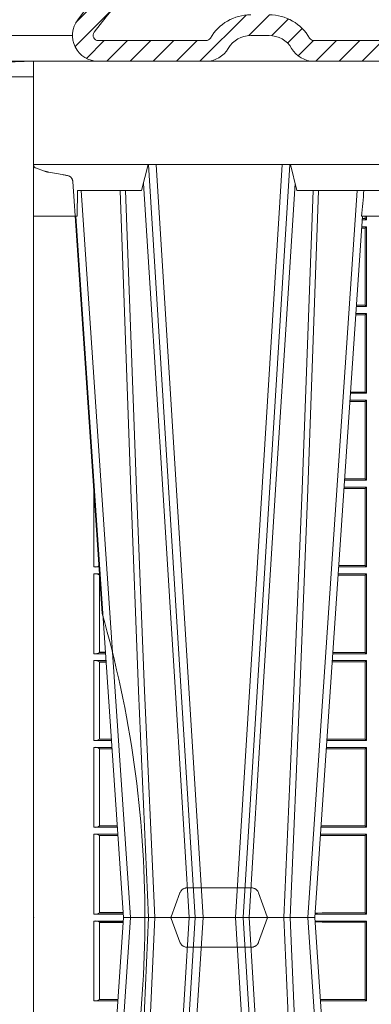
# Model space of a CAD drawing. Units: millimetres. Extents: x 0 to 21000, y 0 to 14850.
# Drawn here: x 4211 to 4347, y 5408 to 5789 of the extents above; entities that cross this region are included whole.
import ezdxf

# ---------------------------------------------------------------- set-up
doc = ezdxf.new("R2010")
doc.units = ezdxf.units.MM
doc.header["$LTSCALE"] = 333.33333
doc.linetypes.add('VERDECKT2', pattern=[4.762499999999999, 3.175, -1.5875])
doc.layers.add('FRW-Rifi ST-B', color=7, linetype='Continuous', lineweight=15)
doc.layers.add('FRW-Vlies', color=8, linetype='Continuous', lineweight=15)

# ---------------------------------------------------------------- blocks, each defined once
blk = doc.blocks.new('ST-Block_UT')
at = {"color": 0, "linetype": 'Continuous'}
for p, q in [((-0.3836637973790005, -0.2714999980891264), (-0.3652499854565008, -2.947132315966883e-09)), ((-0.291249984502997, -2.947132315966883e-09), (-0.3652499854565008, -2.947132315966883e-09)), ((-0.2728362023835018, -0.2714999980891264), (-0.291249984502997, -2.947132315966883e-09))]:
    blk.add_line(p, q, dxfattribs=at)
at = {"color": 0, "linetype": 'Continuous', "lineweight": 0}
for p, q in [((-0.3625177383424898, -2.947132315966883e-09), (-0.3816097617149978, -0.2814999960031344)), ((-0.3556051492695076, -0.2914999976421484), (-0.3374890327455091, -2.947132315966883e-09)), ((-0.3345073103905065, -2.947132315966883e-09), (-0.3526233971120121, -0.2914999976421484)), ((-0.3219926893715126, -2.947132315966883e-09), (-0.3038765728474857, -0.2914999976421484)), ((-0.3008948504925115, -0.2914999976421484), (-0.31901096701651, -2.947132315966883e-09)), ((-0.2939822614195009, -2.947132315966883e-09), (-0.2748902082444999, -0.2814999960031344))]:
    blk.add_line(p, q, dxfattribs=at)
at = {"color": 0, "linetype": 'VERDECKT2', "lineweight": 5, "ltscale": 0.1}
blk.add_lwpolyline([(-0.3092137993799895, 3.251869884479675e-09, -0.3152987888776895), (-0.3096836447714963, 0.0003289848898759828), (-0.313031105595627, 0.009526063681846608, 0.3152987888791577), (-0.3158501834579965, 0.01150000325188216), (-0.3406497683814962, 0.01150000325188216, 0.3152987888791579), (-0.3434688389299936, 0.00952607098585645), (-0.3468163061490941, 0.0003289931802044066, -0.3152987888776896), (-0.3472861524594748, 3.251869884479675e-09)], format="xyb", dxfattribs=at)
at = {"color": 0, "linetype": 'Continuous', "lineweight": 0}
for points in [[(-0.3666014015674932, -0.2814999960031344), (-0.3624699652195034, -0.1656839728021282), (-0.3594078958035141, -0.08773574527762662), (-0.3556559026245054, -2.947132315966883e-09)], [(-0.3532010555269949, -2.947132315966883e-09), (-0.3570883512500131, -0.08773574527762662), (-0.3602576494220102, -0.1656839728021282), (-0.3645309150219873, -0.2814999960031344)], [(-0.3575749933719976, -0.2841802864936369), (-0.3549931287770107, -0.2436380117801491), (-0.3500690400605038, -0.1656835704711455), (-0.3448957443239919, -0.08283865746514607), (-0.3398126304149969, -2.947132315966883e-09)], [(-0.2989249765875002, -0.2841802864936369), (-0.3015068411829986, -0.2436380117801491), (-0.3064309597019985, -0.1656835704711455), (-0.3116042554379987, -0.08283865746514607), (-0.3166873693469938, -2.947132315966883e-09)], [(-0.3032989144325029, -2.947132315966883e-09), (-0.299411648512006, -0.08773574527762662), (-0.2962423205379991, -0.1656839728021282), (-0.2919690847400034, -0.2814999960031344)], [(-0.2898985683920046, -0.2814999960031344), (-0.2940300345424873, -0.1656839728021282), (-0.2970920741560121, -0.08773574527762662), (-0.3008440971375137, -2.947132315966883e-09)]]:
    blk.add_lwpolyline(points, dxfattribs=at)
at = {"color": 0, "lineweight": 5}
blk.add_point((-0.4000000000000057, 0), dxfattribs=at)
blk = doc.blocks.new('ST-Block_OT_Schacht')
at = {"color": 0, "lineweight": 5}
blk.add_line((-0.4000000000000057, 0.2914999976421484), (-0.4000000000000057, 0.2714999980891264), dxfattribs=at)
at = {"color": 0, "linetype": 'Continuous', "lineweight": 5}
for p, q in [((-0.3582432806495035, 0.2814999960031344), (-0.3557499885559992, 0.2914999976421484)), ((-0.3007499814034986, 0.2914999976421484), (-0.2982567191124872, 0.2814999960031344)), ((-0.3831500053410082, 0.2714999980891264), (-0.3830278158189913, 0.2814999960031344)), ((-0.3830278158189913, 0.2814999960031344), (-0.3582432806495035, 0.2814999960031344)), ((-0.2982567191124872, 0.2814999960031344), (-0.1667432725429876, 0.2814999960031344)), ((-0.4000000000000057, 0.2714999980891264), (-0.3831500053410082, 0.2714999980891264)), ((-0.2732209801675083, 0.2714999980891264), (-0.2655000030995041, 0.2714999980891264))]:
    blk.add_line(p, q, dxfattribs=at)
at = {"color": 0, "linetype": 'Continuous', "lineweight": 0}
for p, q in [((-0.3556051492695076, 0.2914999976421484), (-0.3374890327455091, 2.947132315966883e-09)), ((-0.3345073103905065, 2.947132315966883e-09), (-0.3526233971120121, 0.2914999976421484)), ((-0.3219926893715126, 2.947132315966883e-09), (-0.3038765728474857, 0.2914999976421484)), ((-0.3008948504925115, 0.2914999976421484), (-0.31901096701651, 2.947132315966883e-09)), ((-0.3625177383424898, 2.947132315966883e-09), (-0.3816097617149978, 0.2814999960031344)), ((-0.2939822614195009, 2.947132315966883e-09), (-0.2748902082444999, 0.2814999960031344))]:
    blk.add_line(p, q, dxfattribs=at)
at = {"color": 0, "linetype": 'Continuous'}
for p, q in [((-0.3836637973790005, 0.2714999980891264), (-0.3652499854565008, 2.947132315966883e-09)), ((-0.2728362023835018, 0.2714999980891264), (-0.291249984502997, 2.947132315966883e-09)), ((-0.291249984502997, 2.947132315966883e-09), (-0.3652499854565008, 2.947132315966883e-09))]:
    blk.add_line(p, q, dxfattribs=at)
blk.add_lwpolyline([(-0.234699988365179, 0.3314999967481356), (-0.4000000000000057, 0.3314999967481356), (-0.4000000000000057, 0.2914999976421484), (-0.2037000000476894, 0.2915000348951082)], dxfattribs=at)
at = {"color": 0, "linetype": 'Continuous', "lineweight": 0}
for points in [[(-0.3575749933719976, 0.2841802864936369), (-0.3549931287770107, 0.2436380117801491), (-0.3500690400605038, 0.1656835704711455), (-0.3448957443239919, 0.08283865746514607), (-0.3398126304149969, 2.947132315966883e-09)], [(-0.2989249765875002, 0.2841802864936369), (-0.3015068411829986, 0.2436380117801491), (-0.3064309597019985, 0.1656835704711455), (-0.3116042554379987, 0.08283865746514607), (-0.3166873693469938, 2.947132315966883e-09)], [(-0.3666014015674932, 0.2814999960031344), (-0.3624699652195034, 0.1656839728021282), (-0.3594078958035141, 0.08773574527762662), (-0.3556559026245054, 2.947132315966883e-09)], [(-0.3532010555269949, 2.947132315966883e-09), (-0.3570883512500131, 0.08773574527762662), (-0.3602576494220102, 0.1656839728021282), (-0.3645309150219873, 0.2814999960031344)], [(-0.3032989144325029, 2.947132315966883e-09), (-0.299411648512006, 0.08773574527762662), (-0.2962423205379991, 0.1656839728021282), (-0.2919690847400034, 0.2814999960031344)], [(-0.2898985683920046, 0.2814999960031344), (-0.2940300345424873, 0.1656839728021282), (-0.2970920741560121, 0.08773574527762662), (-0.3008440971375137, 2.947132315966883e-09)]]:
    blk.add_lwpolyline(points, dxfattribs=at)
at = {"color": 0, "linetype": 'VERDECKT2', "lineweight": 5, "ltscale": 0.1}
blk.add_lwpolyline([(-0.3092137993799895, -3.251869884479675e-09, 0.3152987888776895), (-0.3096836447714963, -0.0003289848898759828), (-0.313031105595627, -0.009526063681846608, -0.3152987888791577), (-0.3158501834579965, -0.01150000325188216), (-0.3406497683814962, -0.01150000325188216, -0.3152987888791579), (-0.3434688389299936, -0.00952607098585645), (-0.3468163061490941, -0.0003289931802044066, 0.3152987888776896), (-0.3472861524594748, -3.251869884479675e-09)], format="xyb", dxfattribs=at)
at = {"color": 0, "linetype": 'Continuous', "lineweight": 5}
blk.add_arc((-1.091596469231007, 0.3513028437431274), 0.8222572196548309, 354.4304837170636, 355.1302003581918, dxfattribs=at)
at = {"color": 0, "lineweight": 5}
blk.add_point((-0.4000000000000057, 0), dxfattribs=at)
blk = doc.blocks.new('Konus-ST_(Muffe)')
at = {"lineweight": 5}
h = blk.add_hatch(dxfattribs=at)
h.set_pattern_fill('ANSI31', scale=0.002, style=0)
h.set_pattern_definition([(45, (-340.6610032008476, -84.98219908873101), (-0.004490128060534576, 0.004490128060534577), [])])
edge = h.paths.add_edge_path()
edge.add_line((-0.294649988412516, 0.201436627655994), (-0.2946500000005017, 0.2013793197760094))
edge.add_arc((-0.3146500000028141, 0.2013793197752136), 0.02000000000231239, -10.135519370141708, 2.279819000250427e-09, ccw=False)
edge.add_arc((-0.1254128475302707, 0.1675499994331346), 0.1722371524701575, 169.8644806275304, 190.1355193723639)
edge.add_arc((-0.314650004044978, 0.1337206128831667), 0.02000001563256506, 0.00018467232581542703, 10.135704044770478, ccw=False)
edge.add_line((-0.294649988412516, 0.1337206773460196), (-0.2946500000005017, 0.10886237135702))
edge.add_arc((-0.3046500000017147, 0.10886237135702), 0.01000000000121304, -52.48119810045722, 0, ccw=False)
edge.add_arc((-0.02449999999834063, -0.2559882521882741), 0.450000000002338, 127.5188018994917, 142.8057802979129)
edge.add_arc((-0.3750000001412559, 0.009999999716512775), 0.009999999716484699, 142.8057811043379, 270.0000008064055)
edge.add_line((-0.3750000000005116, 0), (-0.3333909963114934, -5.669846814271295e-10))
edge.add_arc((-0.3333909963118629, 0.009999999432409368), 0.00999999999939405, 270.000000002117, 330.0000000019804)
edge.add_arc((-0.3160704939520258, 6.294555987551576e-09), 0.009999991619458491, 90.00001767270328, 150.0000176730229, ccw=False)
edge.add_line((-0.3160704970364918, 0.009999997914007963), (-0.3089295117634947, 0.009999999433006224))
edge.add_arc((-0.3089295117638358, -5.663309821102303e-10), 0.009999999999337206, 29.999999997818918, 89.9999999980459, ccw=False)
edge.add_arc((-0.291608996954551, 0.01000001223056302), 0.0100000122305723, 210.0000442094724, 270.000044209595)
edge.add_line((-0.2916089892385116, 0), (-0.1995816558704746, -5.669846814271295e-10))
edge.add_arc((-0.199581657947931, -0.004999998404684902), 0.004999997837700653, 4.999976193772682, 89.99997619409271, ccw=False)
edge.add_line((-0.1946006864304763, -0.004564221948982095), (-0.1915004625324173, -0.03999996563027253))
edge.add_line((-0.1915004625324173, -0.03999996563027253), (-0.1834698989393928, -0.03999996563027253))
edge.add_line((-0.1834698989393928, -0.03999996563027253), (-0.1866311247952694, -0.003866975911279269))
edge.add_arc((-0.1995816533671473, -0.00499999985845534), 0.01299999744445739, 4.999997850663007, 89.99999785070403)
edge.add_line((-0.1995816528794876, 0.007999997585983465), (-0.2916090036885066, 0.007999999432996674))
edge.add_arc((-0.2916090036881656, 0.009999999432409368), 0.001999999999412694, 209.9999999910091, 269.9999999902293, ccw=False)
edge.add_arc((-0.3089295071838478, 6.949193220862071e-09), 0.01799999227579031, 29.9999865691993, 89.9999865693119)
edge.add_line((-0.3089295029644745, 0.01799999922499751), (-0.3160704882365053, 0.01799999943298758))
edge.add_arc((-0.3160704882361642, -5.664162472385215e-10), 0.01799999999940383, 90.00000000108564, 150.0000000010448)
edge.add_arc((-0.3333910051360647, 0.01000001102354986), 0.002000013437578505, 269.99983884456526, 329.9998388444562, ccw=False)
edge.add_line((-0.3333910107614884, 0.007999997585983465), (-0.3750000000005116, 0.007999999432996674))
edge.add_arc((-0.3750000000002842, 0.009999999433205176), 0.002000000000208502, 142.8057802896921, 269.9999999934862, ccw=False)
edge.add_arc((-0.02449999999743113, -0.2559882521895531), 0.4420000000039997, 127.02057459567979, 142.8057802977777, ccw=False)
edge.add_arc((-0.296650001120895, 0.1048972921249458), 0.009999999118429784, 307.0205864448672, 360.0000118490481)
edge.add_line((-0.2866500020024887, 0.1048972941929947), (-0.2866500000004635, 0.1337206790909988))
edge.add_arc((-0.3146499999971297, 0.1337206790911694), 0.02799999999666625, 359.9999999996511, 370.1355193720476)
edge.add_arc((-0.1254128475275422, 0.1675499994335041), 0.1642371524729343, 169.8644806276943, 190.1355193725274, ccw=False)
edge.add_arc((-0.3146499898041952, 0.201379307495273), 0.02799998780170712, 349.8645016934938, 360.0000210659097)
edge.add_line((-0.2866500020024887, 0.2013793177900141), (-0.2866500000005203, 0.2014366252980153))
edge.add_arc((-0.3166500000004646, 0.2014366252980437), 0.02999999999994429, 359.9999999999457, 402.5363815695792)
edge.add_line((-0.2945445539054958, 0.2217183720901517), (-0.3021429479125004, 0.2299999929959995))
edge.add_line((-0.3021429479125004, 0.2299999929959995), (-0.312999993562471, 0.2299999929959995))
edge.add_line((-0.312999993562471, 0.2299999929959995), (-0.3004393279554733, 0.2163099087769922))
edge.add_arc((-0.3166499974217345, 0.201436641416052), 0.02199999742123577, -4.1977145997407206e-05, 42.53633959243422, ccw=False)
at = {"color": 7, "linetype": 'Continuous'}
for points in [[(-0.2985597826096296, 0.1009308360616217, 0.06680112547015235), (-0.3829659090914106, 0.01604518696981927, 0.6199913523626099), (-0.3750000000005116, 0), (-0.3333909963114934, -5.669846814271295e-10, 0.2679491924314846), (-0.3247307422743688, 0.004999999433010771, -0.2679491924314846), (-0.3160704970364918, 0.009999997914007963), (-0.3089295117634947, 0.009999999433006224, -0.2679491924314846), (-0.3002692577263701, 0.004999999433010771, 0.2679491924314846), (-0.2916089892385116, 0), (-0.1995816558704746, -5.669846814271295e-10, -0.3888787318531016), (-0.1946006864304763, -0.004564221948982095), (-0.1915004625324173, -0.03999996563027253), (-0.1834698989393928, -0.03999996563027253), (-0.1866311247952694, -0.003866975911279269, 0.3888787318531016), (-0.1995816528794876, 0.007999997585983465), (-0.2916090036885066, 0.007999999432996674, -0.2679491924314846), (-0.2933410544953858, 0.008999999432973027, 0.2679491924314846), (-0.3089295029644745, 0.01799999922499751)], [(-0.3160704882365053, 0.01799999943298758, 0.2679491924314846), (-0.331658945503932, 0.008999999433001449, -0.2679491924314846), (-0.3333910107614884, 0.007999997585983465), (-0.3750000000005116, 0.007999999432996674, -0.6199913523626099), (-0.376593181818464, 0.0112090369409259, -0.06898507369293183), (-0.2906289823013708, 0.09691310057266378, 0.2353739943313762)]]:
    blk.add_lwpolyline(points, format="xyb", dxfattribs=at)
blk = doc.blocks.new('ST-Block_SeitGitt')
at = {"color": 0, "lineweight": 5}
blk.add_line((0, 0.2714999980891264), (0, -0.2714999980891264), dxfattribs=at)
at = {"color": 0, "linetype": 'Continuous', "lineweight": 0}
for p, q in [((0.1282304465770778, 0.2706538471315696), (0.127106409625128, 0.2706538471315696)), ((0.1282304465770778, 0.2714999980891548), (0.1282304465770778, 0.2706538471315696)), ((0.1286500036716518, 0.2701500090692832), (0.1282304465770778, 0.2706538471315696)), ((0.1286500036716518, 0.2701500090692832), (0.1286500036716234, 0.2714999980891264)), ((0.1282304465770778, 0.2669461700056388), (0.1268549460524184, 0.2669461700056388)), ((0.1286500036716518, 0.2674500080679252), (0.1268891175606086, 0.2674500080679252)), ((0.1286500036716518, 0.2701500090692832), (0.1270722381169662, 0.2701500090692832)), ((0.1286500036716518, 0.2674500080679252), (0.1282304465770778, 0.2669461700056388)), ((0.1282304465770778, 0.2669461700056388), (0.1282304465770778, 0.2370538446043327)), ((0.1286500036716518, 0.2365500065420463), (0.1286500036716518, 0.2674500080679252)), ((0.1286500036716518, 0.2365500065420463), (0.124793405200478, 0.2365500065420463)), ((0.1282304465770778, 0.2370538446043327), (0.1248275767086966, 0.2370538446043327)), ((0.1286500036716518, 0.2365500065420463), (0.1282304465770778, 0.2370538446043327)), ((0.1282304465770778, 0.2333461674784019), (0.124576113135987, 0.2333461674784019)), ((0.1286500036716518, 0.2338500055406882), (0.1246102846441488, 0.2338500055406882)), ((0.1286500036716518, 0.2338500055406882), (0.1282304465770778, 0.2333461674784019)), ((0.1282304465770778, 0.2333461674784019), (0.1282304465770778, 0.2034538420770957)), ((0.1286500036716518, 0.2029500040148093), (0.1286500036716518, 0.2338500055406882)), ((0.1286500036716518, 0.2029500040148093), (0.1225145722840182, 0.2029500040148093)), ((0.1282304465770778, 0.2034538420770957), (0.1225487437922084, 0.2034538420770957)), ((0.1286500036716518, 0.2029500040148093), (0.1282304465770778, 0.2034538420770957)), ((0.1282304465770778, 0.1997461649511649), (0.1222972802194988, 0.1997461649511649)), ((0.1286500036716518, 0.2002500030134513), (0.122331451727689, 0.2002500030134229)), ((0.1286500036716518, 0.2002500030134513), (0.1282304465770778, 0.1997461649511649)), ((0.1282304465770778, 0.1997461649511649), (0.1282304465770778, 0.1698538395498588)), ((0.1286500036716518, 0.1693500014875724), (0.1286500036716518, 0.2002500030134513)), ((0.02323644757268539, 0.1697602562712177), (0.02323644757271381, 0.1693500014875724)), ((0.02323644757271381, 0.1693500014875724), (0.02326427208308246, 0.1693500014875724)), ((0.1286500036716518, 0.1693500014875724), (0.1202357393675584, 0.1693500014875724)), ((0.1282304465770778, 0.1698538395498588), (0.1202699108757486, 0.1698538395498588)), ((0.1286500036716518, 0.1693500014875724), (0.1282304465770778, 0.1698538395498588)), ((0.02323644757271381, 0.1666500004862144), (0.02344739293585008, 0.1666500004862144)), ((0.02323644757271381, 0.1666500004862144), (0.02323644757271381, 0.1357499989603355)), ((0.1282304465770778, 0.166146162423928), (0.120018447303039, 0.166146162423928)), ((0.1286500036716518, 0.1666500004862144), (0.1200526188112008, 0.1666500004862144)), ((0.1286500036716518, 0.1666500004862144), (0.1282304465770778, 0.166146162423928)), ((0.1282304465770778, 0.166146162423928), (0.1282304465770778, 0.1362538370226218)), ((0.1286500036716518, 0.1357499989603355), (0.1286500036716518, 0.1666500004862144)), ((0.02543618679047199, 0.1362831327055289), (0.02543618679047199, 0.1373264946223003)), ((0.02323644757271381, 0.1357499989603355), (0.02554310868788434, 0.1357499989603355)), ((0.02543645501137348, 0.1362377288673713), (0.02543645501137348, 0.1362837883566215)), ((0.02543645501137348, 0.1362837883566215), (0.02550690574966552, 0.1362837883566215)), ((0.02543645501137348, 0.1362377288673713), (0.02551002961999416, 0.1362377288673713)), ((0.1286500036716518, 0.1357499989603355), (0.1179569064510986, 0.1357499989603355)), ((0.1282304465770778, 0.1362538370226218), (0.1179910779592603, 0.1362538370226218)), ((0.1286500036716518, 0.1357499989603355), (0.1282304465770778, 0.1362538370226218)), ((0.02323644757271381, 0.1330499979589774), (0.02572622954062354, 0.1330499979589774)), ((0.02323644757271381, 0.1330499979589774), (0.02323644757271381, 0.1021500038836791)), ((0.02543618679047199, 0.102683130178292), (0.02543618679047199, 0.1325168791149451)), ((0.02543645501137348, 0.1325162085626914), (0.02543645501137348, 0.1325622680519416)), ((0.02543645501137348, 0.1325622680519416), (0.02575930860851372, 0.1325622680519416)), ((0.02543645501137348, 0.1325162085626914), (0.02576243247884236, 0.1325162085626914)), ((0.1282304465770778, 0.1325461747978522), (0.1177396153971983, 0.1325461747978522)), ((0.1286500036716518, 0.1330499979589774), (0.117773785894741, 0.1330499979589774)), ((0.1286500036716518, 0.1330499979589774), (0.1282304465770778, 0.1325461747978522)), ((0.1282304465770778, 0.1325461747978522), (0.1282304465770778, 0.1026538344953849)), ((0.1286500036716518, 0.1021500038836791), (0.1286500036716518, 0.1330499979589774)), ((0.02323644757271381, 0.1021500038836791), (0.02782194478737665, 0.1021500038836791)), ((0.02323644757271381, 0.09945000288232109), (0.02800506564011584, 0.09945000288232109)), ((0.02323644757271381, 0.09945000288232109), (0.02323644757271381, 0.06855000135644218)), ((0.02543645501137348, 0.1026377337907149), (0.02543645501137348, 0.1026837932799651)), ((0.02543645501137348, 0.1026837932799651), (0.02778574184915783, 0.1026837932799936)), ((0.02543645501137348, 0.1026377337907149), (0.02778886571942962, 0.1026377337907149)), ((0.1286500036716518, 0.09945000288232109), (0.1154949534835907, 0.09945000288229267)), ((0.1286500036716518, 0.1021500038836791), (0.1156780740399483, 0.1021500038836791)), ((0.1282304465770778, 0.1026538344953849), (0.1157122450428005, 0.1026538344953849)), ((0.1286500036716518, 0.1021500038836791), (0.1282304465770778, 0.1026538344953849)), ((0.1286500036716518, 0.09945000288232109), (0.1282304465770778, 0.0989461722706153)), ((0.1286500036716518, 0.06855000135644218), (0.1286500036716518, 0.09945000288232109)), ((0.02543618679047199, 0.06908312765105507), (0.02543618679047199, 0.0989168765877082)), ((0.02543645501137348, 0.09891621348603508), (0.02543645501137348, 0.09896227297528526)), ((0.02543645501137348, 0.09896227297528526), (0.02803814470800603, 0.09896227297528526)), ((0.02543645501137348, 0.09891621348603508), (0.02804126857830624, 0.09891621348603508)), ((0.1282304465770778, 0.0989461722706153), (0.1154607824807101, 0.0989461722706153)), ((0.1282304465770778, 0.0989461722706153), (0.1282304465770778, 0.06905383941872856)), ((0.02543645501137348, 0.06903773126347801), (0.02543645501137348, 0.06908379075272819)), ((0.02543645501137348, 0.06908379075272819), (0.03006457845393129, 0.06908379075272819)), ((0.02543645501137348, 0.06903773126347801), (0.0300677023242315, 0.06903773126347801)), ((0.1282304465770778, 0.06905383941872856), (0.1134334126316219, 0.06905383941872856)), ((0.1286500036716518, 0.06855000135644218), (0.1282304465770778, 0.06905383941872856)), ((0.02323644757271381, 0.06855000135644218), (0.03010078139215011, 0.06855000135644218)), ((0.02323644757271381, 0.06585000035508415), (0.03028390224491773, 0.06585000035508415)), ((0.02323644757271381, 0.06585000035508415), (0.02323644757271381, 0.03495000255449554)), ((0.02543618679047199, 0.03548312884910843), (0.02543618679047199, 0.06531688151105186)), ((0.02543645501137348, 0.06531621840937873), (0.02543645501137348, 0.06536227789862892)), ((0.02543645501137348, 0.06536227789862892), (0.03031698080749834, 0.06536227789862892)), ((0.02543645501137348, 0.06531621840937873), (0.03032010467779855, 0.06531621840940716)), ((0.1282304465770778, 0.06534616974337837), (0.1131819495642787, 0.06534616974337837)), ((0.1286500036716518, 0.06585000035508415), (0.1132161205671309, 0.06585000035505573)), ((0.1286500036716518, 0.06855000135644218), (0.1133992411234601, 0.06855000135644218)), ((0.1286500036716518, 0.06585000035508415), (0.1282304465770778, 0.06534616974337837)), ((0.1282304465770778, 0.06534616974337837), (0.1282304465770778, 0.03545383689149162)), ((0.1286500036716518, 0.03495000255449554), (0.1286500036716518, 0.06585000035508415)), ((0.02323644757271381, 0.03495000255449554), (0.032379617744283, 0.03495000255446712)), ((0.02543645501137348, 0.03543773246153137), (0.02543645501137348, 0.03548379195078155)), ((0.02543645501137348, 0.03548379195078155), (0.0323434148060926, 0.03548379195078155)), ((0.02543645501137348, 0.03543773246153137), (0.03234653867639281, 0.03543773246153137)), ((0.1286500036716518, 0.03495000255449554), (0.1111204084596409, 0.03495000255449554)), ((0.1115499973297176, 0.03545383689149162), (0.1111523148307185, 0.03542044255095789)), ((0.1282304465770778, 0.03545383689149162), (0.1115499973297176, 0.03545383689149162)), ((0.1286500036716518, 0.03495000255449554), (0.1282304465770778, 0.03545383689149162)), ((0.02323644757271381, 0.03225000155313751), (0.03256273859705061, 0.03225000155310909)), ((0.02323644757271381, 0.03225000155313751), (0.02323644757271381, 0.001350003286887613)), ((0.02543618679047199, 0.001883127020363418), (0.02543618679047199, 0.03171687898381492)), ((0.02543645501137348, 0.0317162158821418), (0.02543645501137348, 0.03176227537139198)), ((0.02543645501137348, 0.03176227537139198), (0.03259581741230022, 0.03176227537139198)), ((0.02543645501137348, 0.0317162158821418), (0.03259894128257201, 0.0317162158821418)), ((0.1115499973297176, 0.03174617094143173), (0.1109067800632033, 0.03180018204420776)), ((0.1286500036716518, 0.03225000155313751), (0.1109372879032833, 0.03225000155310909)), ((0.1282304465770778, 0.03174617094143173), (0.1115499973297176, 0.03174617094143173)), ((0.1286500036716518, 0.03225000155313751), (0.1282304465770778, 0.03174617094143173)), ((0.1282304465770778, 0.03174617094143173), (0.1282304465770778, 0.001853837274637726)), ((0.1286500036716518, 0.001350003286887613), (0.1286500036716518, 0.03225000155313751)), ((0.02323644757271381, 0.001350003286887613), (0.03465845412802082, 0.001350003286887613)), ((0.02543645501137348, 0.001837731564108935), (0.02543645501137348, 0.001883790471282509)), ((0.02543645501137348, 0.001883790471282509), (0.03462225133981178, 0.001883790471282509)), ((0.02543645501137348, 0.001837731564108935), (0.03462537517066266, 0.001837731564108935)), ((0.1286500036716518, 0.001350003286887613), (0.1088415757642736, 0.001350003286887613)), ((0.1098050117492733, 0.001707306938868669), (0.1088604293729247, 0.001627988256245771)), ((0.1088672522645879, 0.00172858763554018), (0.1098050117492733, 0.001707306938868669)), ((0.1115499973297176, 0.001853837274637726), (0.1098050117492733, 0.001707306938868669)), ((0.1282304465770778, 0.001853837274637726), (0.1115499973297176, 0.001853837274637726)), ((0.1286500036716518, 0.001350003286887613), (0.1282304465770778, 0.001853837274637726)), ((0.02323644757271381, -0.001349996783147844), (0.03465845456912575, -0.001349996783119423)), ((0.02323644757271381, -0.03224999504939774), (0.02323644757271381, -0.001349996783147844)), ((0.02543618679047199, -0.001883120516623649), (0.02543618679047199, -0.03171687248007515)), ((0.02543645501137348, -0.001837725060369166), (0.03462537561173917, -0.001837725060369166)), ((0.02543645501137348, -0.001837725060369166), (0.02543645501137348, -0.00188378396754274)), ((0.02543645501137348, -0.00188378396754274), (0.03462225178091671, -0.00188378396754274)), ((0.1286500036716518, -0.001349996783147844), (0.1088415753231686, -0.001349996783147844)), ((0.1098050117492733, -0.0017073004351289), (0.1088604289293471, -0.00162798171521672)), ((0.1088672518241935, -0.001728581141776431), (0.1098050117492733, -0.0017073004351289)), ((0.1115499973297176, -0.001853830770897957), (0.1098050117492733, -0.0017073004351289)), ((0.1282304465770778, -0.001853830770897957), (0.1115499973297176, -0.001853830770897957)), ((0.1286500036716518, -0.001349996783147844), (0.1282304465770778, -0.001853830770897957)), ((0.1282304465770778, -0.03174616443769196), (0.1282304465770778, -0.001853830770897957)), ((0.1286500036716518, -0.001349996783147844), (0.1286500036716518, -0.03224999504939774)), ((0.02323644757271381, -0.03224999504939774), (0.03256273903812712, -0.03224999504939774)), ((0.02543645501137348, -0.03171620937840203), (0.02543645501137348, -0.03176226886765221)), ((0.02543645501137348, -0.03171620937840203), (0.03259894172367694, -0.03171620937840203)), ((0.02543645501137348, -0.03176226886765221), (0.03259581785340515, -0.03176226886765221)), ((0.1115499973297176, -0.03174616443769196), (0.1109067796246563, -0.03180017557735937)), ((0.1286500036716518, -0.03224999504939774), (0.1109372874622068, -0.03224999504939774)), ((0.1282304465770778, -0.03174616443769196), (0.1115499973297176, -0.03174616443769196)), ((0.1286500036716518, -0.03224999504939774), (0.1282304465770778, -0.03174616443769196))]:
    blk.add_line(p, q, dxfattribs=at)
for centre, radius, start, end in [((0.02375938311982395, 0.1721968527518811), 0.002894481595645775, 259.5914223370995, 260.1577798489597), ((0.02375942795120523, 0.1638033514432493), 0.002894290802625901, 96.23037232779143, 100.4101737911075), ((0.02375937377249215, 0.1385968923878806), 0.002894521376352334, 259.5917551039868, 305.4082449014736), ((0.02375942795120523, 0.1302033489160124), 0.002894290802625901, 54.58982620334908, 100.4101737911075), ((0.0237594008630424, 0.1049967751134204), 0.002894406083896856, 259.5907906514338, 305.4092093539467), ((0.0237594008630424, 0.09660323165257978), 0.002894406083895789, 54.5907906460524, 100.4092093485662), ((0.02375939349374789, 0.07139680582722008), 0.002894437446413213, 259.5910530156995, 305.4089469897282), ((0.0237594001737591, 0.06300318997844556), 0.002894444461980763, 54.59131397468146, 100.409055917814), ((0.02375939951528494, 0.03779677986392471), 0.002894411819984505, 259.5908386373868, 305.4091613680719), ((0.0237594005184576, 0.02940321075021757), 0.002894425272677199, 54.59105230935734, 100.4091326340466), ((0.0237808980806733, 0.004099814393555334), 0.002803192372644808, 258.8005364064358, 306.1993826839579), ((0.0237808980806733, -0.004099807889815565), 0.00280319237264435, 53.8006173160421, 101.1994635935642), ((0.0237594005184576, -0.0294032042464778), 0.002894425272673029, 259.5908673658739, 305.4089476906427)]:
    blk.add_arc(centre, radius, start, end, dxfattribs=at)
at = {"color": 0}
blk.add_point((0, 0), dxfattribs=at)
blk = doc.blocks.new('QuadroControl-ST_1')
at = {"color": 0}
for name, p in [('Konus-ST_(Muffe)', (-1.493851596023887e-05, 0)), ('ST-Block_OT_Schacht', (-1.49444761916584e-05, -0.3314999967481356)), ('ST-Block_SeitGitt', (-0.4000149444761973, -0.3314999967481356)), ('ST-Block_UT', (-1.49444761916584e-05, -0.3314999967481356))]:
    blk.add_blockref(name, p, dxfattribs=at)
blk = doc.blocks.new('ST-Block_SeitGitt_Seite_verd')
at = {"color": 0, "lineweight": 0}
blk.add_line((0, 0.3254999943971484), (-0.02517449669539928, 0.3254999943971484), dxfattribs=at)
at = {"color": 0}
blk.add_lwpolyline([(-0.02999999999994429, -0.3256239264898682, 0.4040259265697235), (-0.02517450262055831, -0.3306208804404207), (0, -0.3315000065565243), (0, 0.3315000065564959), (-0.02517450262055831, 0.3306208804403923, 0.4040259268721197), (-0.02999999999997272, 0.3256239264846954)], format="xyb", close=True, dxfattribs=at)
at = {"color": 0, "linetype": 'VERDECKT2', "lineweight": 13, "ltscale": 0.5}
blk.add_lwpolyline([(0, 0.2912002145051531, 0.3153048990464815), (0.0006579798646271229, 0.2902605174779751), (0.004177875351160765, 0.2889793752431444, 0.043671098992459), (0.005861595273017883, 0.2885282276868679), (0.01097560673952103, 0.287626469016061), (0.01140277739614248, 0.2875511585473873), (0.01180360279977322, 0.2874804972410061), (0.01216589752584696, 0.2874166010618069), (0.01247864682227373, 0.2873614667653897), (0.01273234281688929, 0.2873167334794857), (0.01291927229613066, 0.2872837721109249), (0.01303375326097012, 0.2872635661363461), (0.01307230425771877, 0.2872567777118604, -0.3449133963889929), (0.01513245329260826, 0.2849639295339443), (0.02647898699291318, 0.1176663977528847, -0.1404055366120098), (0.02647898718717556, -0.1176664070486595)], format="xyb", dxfattribs=at)
at = {"lineweight": 0}
blk.add_point((0, -6.079687864257721e-09), dxfattribs=at)
blk = doc.blocks.new('Filtervlies_ST_Konus')
at = {"color": 0}
for points in [[(0, 0.009999999999962483), (0.01500046106986019, 0.009999999999962483)], [(0, 0), (0.01500046106986019, 0)]]:
    blk.add_lwpolyline(points, dxfattribs=at)
blk = doc.blocks.new('Filtervlies_ST_Ecke_66_(1lag)')
at = {"color": 0}
for points in [[(0, -0.6729999996103402), (-0.04000012900090155, -0.6729999996103402), (-0.04000012900090155, 0.01000000031342552), (0, 0.009999999999990905)], [(0, -0.6629999996103493), (-0.03000012900091065, -0.6629999996103493), (-0.03000012900091065, 2.350759586988715e-10), (0, 0)]]:
    blk.add_lwpolyline(points, dxfattribs=at)
blk.add_point((0, 5.890711918254965e-09), dxfattribs=at)

msp = doc.modelspace()

# ---------------------------------------------------------------- block references
at = {"layer": 'FRW-Rifi ST-B', "xscale": 1000, "yscale": 1000, "zscale": 1000}
for name, p in [('QuadroControl-ST_1', (4616.160171122261, 5773.00168017885)), ('ST-Block_SeitGitt_Seite_verd', (4216.145226646062, 5441.501669664916))]:
    msp.add_blockref(name, p, dxfattribs=at)
at = {"layer": 'FRW-Vlies', "xscale": 1000, "yscale": 1000, "zscale": 1000}
for name, p in [('Filtervlies_ST_Ecke_66_(1lag)', (4216.145796084675, 5773.001689563187)), ('Filtervlies_ST_Konus', (4216.144771678726, 5773.001664290803))]:
    msp.add_blockref(name, p, dxfattribs=at)

doc.saveas('drawing.dxf')
